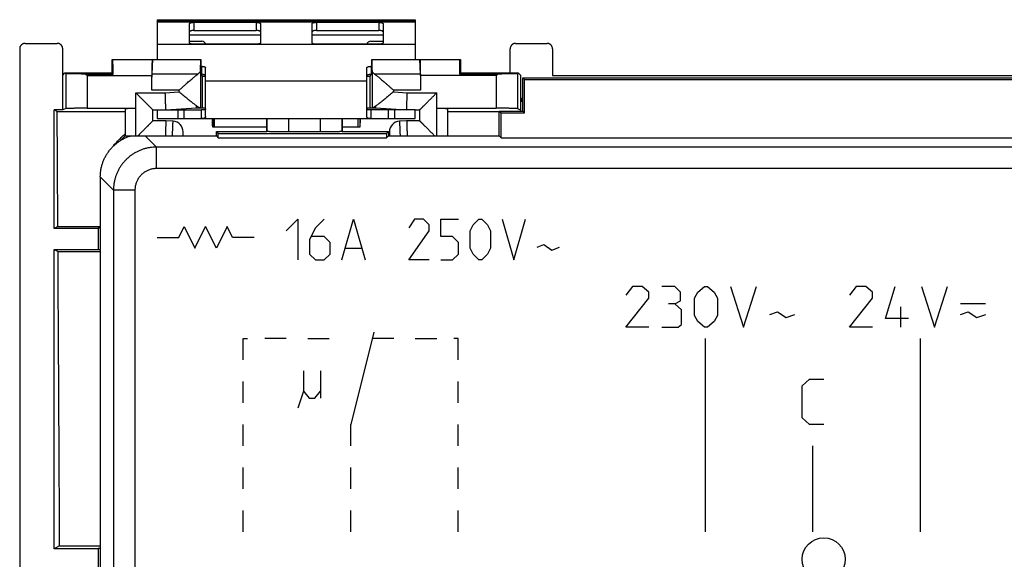
# Model space of a CAD drawing. Units: millimetres. Extents: x -37.4 to 37.4, y -42.1 to 8.1.
# Drawn here: x -37.4 to 8.4, y -17 to 8.1 of the extents above; entities that cross this region are included whole.
import ezdxf

# ---------------------------------------------------------------- set-up
doc = ezdxf.new("R2010")
doc.units = ezdxf.units.MM
doc.header["$LTSCALE"] = 36.425481
doc.layers.get('0').update_dxf_attribs({"linetype": 'CONTINUOUS'})
doc.layers.add('CURVE', color=7, linetype='CONTINUOUS')

msp = doc.modelspace()

# ---------------------------------------------------------------- linework, layer by layer
at = {"color": 7, "linetype": 'CONTINUOUS'}
for p, q in [((-31, 8.144), (-31, 6.294)), ((-31, 8.144), (-19, 8.144)), ((-29.5, 7.065), (-29.5, 7.961)), ((-29.3, 8.023), (-26.4, 8.023)), ((-26.2, 7.961), (-26.2, 7.065)), ((-23.8, 7.065), (-23.8, 7.961)), ((-23.6, 8.023), (-20.7, 8.023)), ((-20.5, 7.961), (-20.5, 7.065)), ((-19, 8.144), (-19, 6.294)), ((-37.15, 7.044), (-35.65, 7.044)), ((-26.4, 7.003), (-29.3, 7.003)), ((-20.7, 7.003), (-23.6, 7.003)), ((-14.333, 7.044), (-12.867, 7.044)), ((-37.4, 6.794), (-37.4, -40.706)), ((-35.4, 3.944), (-35.4, 6.794)), ((-14.583, 5.668), (-14.583, 6.794)), ((-12.617, 6.794), (-12.617, 5.544)), ((-33.106, 5.668), (-33.106, 6.294)), ((-33.106, 6.294), (-28.974, 6.294)), ((-31.241, 5.612), (-31.209, 6.294)), ((-28.991, 5.782), (-28.979, 6.294)), ((-28.974, 6.294), (-28.974, 5.668)), ((-28.974, 5.976), (-28.95, 5.976)), ((-21.026, 5.976), (-21.05, 5.976)), ((-21.026, 6.294), (-21.026, 5.668)), ((-21.026, 6.294), (-16.894, 6.294)), ((-21.009, 5.782), (-21.021, 6.294)), ((-18.759, 5.612), (-18.791, 6.294)), ((-16.894, 6.294), (-16.894, 5.668)), ((-35.4, 5.562), (-35.294, 5.668)), ((-35.294, 5.668), (-35.26, 5.635)), ((-35.294, 5.668), (-33.106, 5.668)), ((-34.345, 5.618), (-33.056, 5.618)), ((-33.056, 5.618), (-33.106, 5.668)), ((-31.251, 4.861), (-31.251, 5.544)), ((-28.939, 5.601), (-28.974, 5.668)), ((-28.9, 5.523), (-28.937, 5.595)), ((-28.9, 4.044), (-28.9, 5.523)), ((-28.9, 5.523), (-28.75, 5.523)), ((-28.75, 3.638), (-28.75, 5.914)), ((-21.25, 3.638), (-21.25, 5.914)), ((-21.25, 5.523), (-21.1, 5.523)), ((-21.063, 5.595), (-21.1, 5.523)), ((-21.1, 4.044), (-21.1, 5.523)), ((-21.026, 5.668), (-21.061, 5.601)), ((-18.749, 5.544), (-18.749, 4.861)), ((-16.894, 5.668), (-16.944, 5.618)), ((-16.944, 5.618), (-15.155, 5.618)), ((-16.894, 5.668), (-14.206, 5.668)), ((-14.206, 5.668), (-14.24, 5.635)), ((-14.206, 5.668), (-14.083, 5.544)), ((-14.083, 3.894), (-14.083, 5.544)), ((-12.617, 5.544), (12.617, 5.544)), ((-14, 3.894), (-14, 5.444)), ((-14, 5.444), (-13.911, 5.355)), ((-14, 5.444), (14, 5.444)), ((-13.911, 3.805), (-13.911, 5.355)), ((-13.911, 5.355), (13.911, 5.355)), ((-35.8, -1.564), (-35.8, 3.944)), ((-35.657, 3.873), (-35.8, 3.944)), ((-35.4, 3.944), (-35.8, 3.944)), ((-35.657, 3.873), (-32.5, 3.873)), ((-35.26, 4.014), (-35.4, 3.944)), ((-34.26, 4.023), (-32, 4.023)), ((-32.5, 4.019), (-32.5, 2.744)), ((-31.2, 3.444), (-31.2, 3.944)), ((-31.2, 3.944), (-31, 3.944)), ((-31, 3.944), (-31, 3.544)), ((-30.6, 3.944), (-29.17, 4.044)), ((-29.744, 3.544), (-29.744, 3.944)), ((-29.17, 4.044), (-28.75, 4.044)), ((-28.95, 3.544), (-28.95, 3.944)), ((-21.25, 4.044), (-20.83, 4.044)), ((-21.05, 3.544), (-21.05, 3.944)), ((-20.83, 4.044), (-19.4, 3.944)), ((-20.256, 3.944), (-20.256, 3.544)), ((-19, 3.544), (-19, 3.944)), ((-19, 3.944), (-18.8, 3.944)), ((-18.8, 3.944), (-18.8, 3.444)), ((-18, 4.023), (-15.24, 4.023)), ((-17.5, 4.019), (-17.5, 2.744)), ((-17.5, 3.873), (-15.1, 3.873)), ((-15.1, 2.744), (-15.1, 3.894)), ((-15.1, 3.894), (-15.011, 3.805)), ((-15.1, 3.894), (-14, 3.894)), ((-15.011, 2.655), (-15.011, 3.805)), ((-15.011, 3.805), (-13.911, 3.805)), ((-14.24, 4.014), (-14.083, 3.936)), ((-14, 3.894), (-13.911, 3.805)), ((-30.6, 3.444), (-31.2, 3.444)), ((-31, 3.544), (-19, 3.544)), ((-30.265, 3.421), (-30.6, 3.444)), ((-28.418, 3.544), (-28.418, 3.144)), ((-28.339, 3.144), (-28.339, 3.544)), ((-25.9, 2.944), (-25.9, 3.544)), ((-22.4, 3.544), (-22.4, 2.944)), ((-21.661, 3.144), (-21.661, 3.544)), ((-21.582, 3.544), (-21.582, 3.144)), ((-19.4, 3.444), (-19.735, 3.421)), ((-18.8, 3.444), (-19.4, 3.444)), ((-29.8, 2.744), (-29.8, 2.922)), ((-25.9, 3.144), (-28.418, 3.144)), ((-28.25, 2.744), (-28.25, 2.944)), ((-28.25, 2.944), (-28.161, 2.855)), ((-28.25, 2.944), (-25.9, 2.944)), ((-28.161, 2.655), (-28.161, 2.855)), ((-28.161, 2.855), (-20.339, 2.855)), ((-25.9, 2.944), (-25.9, 2.944)), ((-23.4, 2.927), (-24.9, 2.927)), ((-21.582, 3.144), (-22.4, 3.144)), ((-22.4, 2.944), (-22.4, 2.944)), ((-22.4, 2.944), (-20.25, 2.944)), ((-20.25, 2.944), (-20.339, 2.855)), ((-20.339, 2.855), (-20.339, 2.655)), ((-20.25, 2.944), (-20.25, 2.744)), ((-20.2, 2.922), (-20.2, 2.744)), ((-32.993, 2.312), (-33.018, 2.322)), ((-32.5, 2.744), (-32.733, 2.511)), ((-32.5, 2.744), (-28.25, 2.744)), ((-28.25, 2.744), (-28.161, 2.655)), ((-28.161, 2.655), (-20.339, 2.655)), ((-20.25, 2.744), (-20.339, 2.655)), ((-20.25, 2.744), (-15.1, 2.744)), ((-15.1, 2.744), (-15.011, 2.655)), ((-15.011, 2.655), (15.011, 2.655)), ((-33.65, 0.83), (-33.65, -34.741)), ((-35.624, -1.476), (-35.8, -1.564)), ((-33.75, -1.564), (-35.8, -1.564)), ((-35.624, -1.476), (-33.65, -1.476)), ((-33.75, -1.556), (-33.75, -2.556)), ((-33.65, -1.556), (-33.75, -1.556)), ((-35.8, -16.464), (-35.8, -2.547)), ((-35.8, -2.547), (-35.618, -2.638)), ((-35.8, -2.547), (-33.75, -2.547)), ((-35.618, -2.638), (-33.65, -2.638)), ((-33.65, -2.556), (-33.75, -2.556)), ((-35.542, -16.335), (-35.8, -16.464)), ((-33.75, -16.464), (-35.8, -16.464)), ((-35.542, -16.335), (-33.65, -16.335)), ((-33.75, -16.456), (-33.75, -17.456)), ((-33.65, -16.456), (-33.75, -16.456))]:
    msp.add_line(p, q, dxfattribs=at)
at = {"color": 9, "linetype": 'CONTINUOUS'}
for p, q in [((-31, 8.11), (-19, 8.11)), ((-29.3, 8.023), (-29.3, 7.642)), ((-26.4, 8.023), (-26.4, 7.642)), ((-23.6, 8.023), (-23.6, 7.642)), ((-20.7, 8.023), (-20.7, 7.642)), ((-29.5, 7.444), (-26.2, 7.444)), ((-23.8, 7.444), (-20.5, 7.444)), ((-28.95, 5.976), (-28.95, 5.595)), ((-21.05, 5.976), (-21.05, 5.595)), ((-35.26, 5.635), (-35.26, 4.014)), ((-34.26, 5.544), (-34.26, 4.023)), ((-34.26, 5.544), (-31.251, 5.544)), ((-29.11, 5.612), (-31.241, 5.612)), ((-28.991, 5.782), (-28.991, 4.044)), ((-21.009, 5.782), (-21.009, 4.044)), ((-18.759, 5.612), (-20.89, 5.612)), ((-15.24, 5.544), (-18.749, 5.544)), ((-15.24, 5.544), (-15.24, 4.023)), ((-14.24, 5.635), (-14.24, 4.014)), ((-28.75, 5.3), (-21.25, 5.3)), ((-32, 2.744), (-32, 4.744)), ((-32, 4.744), (-30.628, 4.744)), ((-29.991, 4.861), (-31.251, 4.861)), ((-30.628, 4.744), (-29.991, 4.789)), ((-29.991, 4.861), (-29.991, 4.789)), ((-20.009, 4.861), (-20.009, 4.789)), ((-18.749, 4.861), (-20.009, 4.861)), ((-20.009, 4.789), (-19.372, 4.744)), ((-19.372, 4.744), (-18, 4.744)), ((-18, 2.744), (-18, 4.744)), ((-14, 4.344), (-14.083, 4.344)), ((-30.044, 3.944), (-30.044, 3.544)), ((-19.956, 3.544), (-19.956, 3.944)), ((-25.9, 3.544), (-25.9, 2.944)), ((-24.9, 3.544), (-24.9, 2.927)), ((-23.4, 2.927), (-23.4, 3.544)), ((-22.4, 2.944), (-22.4, 3.544)), ((-31.565, 2.744), (-31.039, 2.219)), ((-31.039, 1.219), (-31.039, 2.219)), ((31.039, 2.219), (-31.039, 2.219)), ((31.039, 1.219), (-31.039, 1.219)), ((-33.65, 0.83), (-33.039, 0.219)), ((-33.039, 0.219), (-33.039, -34.13)), ((-32.039, 0.219), (-33.039, 0.219)), ((-32.039, 0.219), (-32.039, -34.13))]:
    msp.add_line(p, q, dxfattribs=at)
at = {"color": 3, "linetype": 'CONTINUOUS'}
for p, q in [((-29.3, 7.642), (-26.4, 7.642)), ((-23.6, 7.642), (-20.7, 7.642)), ((-29.5, 7.144), (-28.933, 7.144)), ((-21.067, 7.144), (-20.5, 7.144)), ((-31, 3.944), (-29.744, 3.944)), ((-29.733, 3.944), (-28.95, 3.944)), ((-20.267, 3.944), (-21.05, 3.944)), ((-19, 3.944), (-20.256, 3.944))]:
    msp.add_line(p, q, dxfattribs=at)
at = {"color": 7, "linetype": 'CONTINUOUS'}
msp.add_circle((0, -16.956), 1, dxfattribs=at)
at = {"color": 3, "linetype": 'CONTINUOUS'}
for centre, start, end in [((-28.933, 6.944), 16.9854, 90), ((-21.067, 6.944), 90, 163.0146)]:
    msp.add_arc(centre, 0.2, start, end, dxfattribs=at)
at = {"color": 7, "linetype": 'CONTINUOUS'}
for centre, radius, start, end in [((-13.883, 4.344), 0.2, 125.9715, 180), ((-30.3, 2.922), 0.5, 0, 86), ((-19.7, 2.922), 0.5, 94, 180)]:
    msp.add_arc(centre, radius, start, end, dxfattribs=at)
for points, knots in [([(-29.5, 7.961), (-29.5, 7.965), (-29.496, 7.975), (-29.484, 7.986), (-29.465, 7.996), (-29.44, 8.005), (-29.41, 8.013), (-29.376, 8.018), (-29.339, 8.022), (-29.313, 8.023), (-29.3, 8.023)], [0, 0, 0, 0, 0.057559, 0.131454, 0.228554, 0.349438, 0.491651, 0.651052, 0.822449, 1, 1, 1, 1]), ([(-26.4, 8.023), (-26.387, 8.023), (-26.361, 8.022), (-26.324, 8.018), (-26.29, 8.013), (-26.26, 8.005), (-26.235, 7.996), (-26.216, 7.986), (-26.204, 7.975), (-26.2, 7.965), (-26.2, 7.961)], [0, 0, 0, 0, 0.177551, 0.348948, 0.508349, 0.650562, 0.771446, 0.868546, 0.942441, 1, 1, 1, 1]), ([(-23.8, 7.961), (-23.8, 7.965), (-23.796, 7.975), (-23.784, 7.986), (-23.765, 7.996), (-23.74, 8.005), (-23.71, 8.013), (-23.676, 8.018), (-23.639, 8.022), (-23.613, 8.023), (-23.6, 8.023)], [0, 0, 0, 0, 0.057559, 0.131454, 0.228554, 0.349438, 0.491651, 0.651052, 0.822449, 1, 1, 1, 1]), ([(-20.7, 8.023), (-20.687, 8.023), (-20.661, 8.022), (-20.624, 8.018), (-20.59, 8.013), (-20.56, 8.005), (-20.535, 7.996), (-20.516, 7.986), (-20.504, 7.975), (-20.5, 7.965), (-20.5, 7.961)], [0, 0, 0, 0, 0.177551, 0.348948, 0.508349, 0.650562, 0.771446, 0.868546, 0.942441, 1, 1, 1, 1]), ([(-37.15, 7.044), (-37.161, 7.044), (-37.183, 7.043), (-37.215, 7.037), (-37.246, 7.026), (-37.275, 7.012), (-37.303, 6.993), (-37.327, 6.972), (-37.349, 6.947), (-37.367, 6.92), (-37.382, 6.89), (-37.392, 6.859), (-37.399, 6.827), (-37.4, 6.805), (-37.4, 6.794)], [0, 0, 0, 0, 0.083347, 0.166693, 0.250037, 0.333376, 0.416717, 0.500053, 0.583385, 0.666715, 0.750038, 0.83336, 0.916681, 1, 1, 1, 1]), ([(-35.4, 6.794), (-35.4, 6.805), (-35.401, 6.827), (-35.408, 6.859), (-35.418, 6.89), (-35.433, 6.92), (-35.451, 6.947), (-35.473, 6.972), (-35.497, 6.993), (-35.525, 7.012), (-35.554, 7.026), (-35.585, 7.037), (-35.617, 7.043), (-35.639, 7.044), (-35.65, 7.044)], [0, 0, 0, 0, 0.083319, 0.16664, 0.249962, 0.333285, 0.416615, 0.499947, 0.583283, 0.666624, 0.749963, 0.833307, 0.916653, 1, 1, 1, 1]), ([(-29.3, 7.003), (-29.313, 7.003), (-29.339, 7.004), (-29.376, 7.007), (-29.41, 7.013), (-29.44, 7.02), (-29.465, 7.029), (-29.484, 7.039), (-29.496, 7.051), (-29.5, 7.06), (-29.5, 7.065)], [0, 0, 0, 0, 0.177551, 0.348948, 0.508349, 0.650562, 0.771446, 0.868546, 0.942441, 1, 1, 1, 1]), ([(-26.2, 7.065), (-26.2, 7.06), (-26.204, 7.051), (-26.216, 7.039), (-26.235, 7.029), (-26.26, 7.02), (-26.29, 7.013), (-26.324, 7.007), (-26.361, 7.004), (-26.387, 7.003), (-26.4, 7.003)], [0, 0, 0, 0, 0.057559, 0.131454, 0.228554, 0.349438, 0.491651, 0.651052, 0.822449, 1, 1, 1, 1]), ([(-23.6, 7.003), (-23.613, 7.003), (-23.639, 7.004), (-23.676, 7.007), (-23.71, 7.013), (-23.74, 7.02), (-23.765, 7.029), (-23.784, 7.039), (-23.796, 7.051), (-23.8, 7.06), (-23.8, 7.065)], [0, 0, 0, 0, 0.177551, 0.348948, 0.508349, 0.650562, 0.771446, 0.868546, 0.942441, 1, 1, 1, 1]), ([(-20.5, 7.065), (-20.5, 7.06), (-20.504, 7.051), (-20.516, 7.039), (-20.535, 7.029), (-20.56, 7.02), (-20.59, 7.013), (-20.624, 7.007), (-20.661, 7.004), (-20.687, 7.003), (-20.7, 7.003)], [0, 0, 0, 0, 0.057559, 0.131454, 0.228554, 0.349438, 0.491651, 0.651052, 0.822449, 1, 1, 1, 1]), ([(-14.333, 7.044), (-14.343, 7.044), (-14.365, 7.043), (-14.397, 7.037), (-14.428, 7.026), (-14.458, 7.012), (-14.485, 6.993), (-14.51, 6.972), (-14.531, 6.947), (-14.55, 6.92), (-14.564, 6.89), (-14.575, 6.859), (-14.581, 6.827), (-14.583, 6.805), (-14.583, 6.794)], [0, 0, 0, 0, 0.083347, 0.166693, 0.250037, 0.333376, 0.416717, 0.500053, 0.583385, 0.666715, 0.750038, 0.83336, 0.916681, 1, 1, 1, 1]), ([(-12.617, 6.794), (-12.617, 6.805), (-12.619, 6.827), (-12.625, 6.859), (-12.636, 6.89), (-12.65, 6.92), (-12.669, 6.947), (-12.69, 6.972), (-12.715, 6.993), (-12.742, 7.012), (-12.772, 7.026), (-12.803, 7.037), (-12.835, 7.043), (-12.857, 7.044), (-12.867, 7.044)], [0, 0, 0, 0, 0.083319, 0.16664, 0.249962, 0.333285, 0.416615, 0.499947, 0.583283, 0.666624, 0.749963, 0.833307, 0.916653, 1, 1, 1, 1]), ([(-33.056, 5.618), (-33.056, 5.642), (-33.056, 5.69), (-33.056, 5.761), (-33.057, 5.83), (-33.057, 5.897), (-33.058, 5.96), (-33.059, 6.019), (-33.06, 6.073), (-33.061, 6.122), (-33.062, 6.166), (-33.063, 6.204), (-33.064, 6.235), (-33.065, 6.259), (-33.066, 6.279), (-33.068, 6.287), (-33.068, 6.294), (-33.069, 6.294)], [0, 0, 0, 0, 0.107529, 0.213016, 0.315338, 0.413674, 0.506877, 0.594275, 0.67479, 0.74788, 0.812626, 0.868592, 0.915089, 0.951788, 0.978265, 0.994338, 1, 1, 1, 1]), ([(-31.238, 6.294), (-31.239, 6.294), (-31.239, 6.287), (-31.241, 6.279), (-31.241, 6.259), (-31.243, 6.235), (-31.244, 6.204), (-31.245, 6.166), (-31.246, 6.122), (-31.247, 6.073), (-31.248, 6.019), (-31.248, 5.96), (-31.249, 5.897), (-31.25, 5.83), (-31.25, 5.761), (-31.25, 5.69), (-31.251, 5.618), (-31.251, 5.569), (-31.251, 5.544)], [0, 0, 0, 0, 0.005108, 0.019601, 0.043493, 0.076578, 0.118546, 0.168993, 0.22744, 0.293321, 0.366003, 0.444787, 0.528913, 0.617573, 0.709912, 0.805042, 0.90205, 1, 1, 1, 1]), ([(-28.95, 5.976), (-28.937, 5.976), (-28.911, 5.975), (-28.874, 5.971), (-28.84, 5.966), (-28.81, 5.958), (-28.785, 5.949), (-28.766, 5.939), (-28.754, 5.928), (-28.75, 5.918), (-28.75, 5.914)], [0, 0, 0, 0, 0.177551, 0.348948, 0.508349, 0.650562, 0.771446, 0.868546, 0.942441, 1, 1, 1, 1]), ([(-21.25, 5.914), (-21.25, 5.918), (-21.246, 5.928), (-21.234, 5.939), (-21.215, 5.949), (-21.19, 5.958), (-21.16, 5.966), (-21.126, 5.971), (-21.089, 5.975), (-21.063, 5.976), (-21.05, 5.976)], [0, 0, 0, 0, 0.057559, 0.131454, 0.228554, 0.349438, 0.491651, 0.651052, 0.822449, 1, 1, 1, 1]), ([(-18.749, 5.544), (-18.749, 5.569), (-18.749, 5.618), (-18.75, 5.69), (-18.75, 5.761), (-18.75, 5.83), (-18.751, 5.897), (-18.752, 5.96), (-18.752, 6.019), (-18.753, 6.073), (-18.754, 6.122), (-18.755, 6.166), (-18.756, 6.204), (-18.757, 6.235), (-18.759, 6.259), (-18.759, 6.279), (-18.761, 6.287), (-18.761, 6.294), (-18.762, 6.294)], [0, 0, 0, 0, 0.09795, 0.194958, 0.290088, 0.382427, 0.471087, 0.555213, 0.633997, 0.706679, 0.77256, 0.831007, 0.881454, 0.923422, 0.956507, 0.980399, 0.994892, 1, 1, 1, 1]), ([(-16.931, 6.294), (-16.932, 6.294), (-16.932, 6.287), (-16.934, 6.279), (-16.935, 6.259), (-16.936, 6.235), (-16.937, 6.204), (-16.938, 6.166), (-16.939, 6.122), (-16.94, 6.073), (-16.941, 6.019), (-16.942, 5.96), (-16.943, 5.897), (-16.943, 5.83), (-16.944, 5.761), (-16.944, 5.69), (-16.944, 5.642), (-16.944, 5.618)], [0, 0, 0, 0, 0.005662, 0.021735, 0.048212, 0.084911, 0.131408, 0.187374, 0.25212, 0.32521, 0.405725, 0.493123, 0.586326, 0.684662, 0.786984, 0.892471, 1, 1, 1, 1]), ([(-34.345, 5.618), (-34.374, 5.618), (-34.43, 5.618), (-34.514, 5.618), (-34.597, 5.619), (-34.676, 5.619), (-34.753, 5.62), (-34.826, 5.621), (-34.895, 5.622), (-34.959, 5.623), (-35.018, 5.624), (-35.071, 5.625), (-35.118, 5.626), (-35.159, 5.627), (-35.193, 5.629), (-35.22, 5.63), (-35.24, 5.631), (-35.252, 5.633), (-35.259, 5.634), (-35.26, 5.635)], [0, 0, 0, 0, 0.093536, 0.185686, 0.275761, 0.36309, 0.447023, 0.526935, 0.60223, 0.672348, 0.736767, 0.795005, 0.846631, 0.89126, 0.92856, 0.958256, 0.980135, 0.994051, 1, 1, 1, 1]), ([(-34.345, 5.618), (-34.331, 5.606), (-34.303, 5.581), (-34.274, 5.557), (-34.26, 5.544)], [0, 0, 0, 0, 0.500832, 1, 1, 1, 1]), ([(-31.251, 4.861), (-31.251, 4.886), (-31.251, 4.936), (-31.25, 5.01), (-31.25, 5.083), (-31.25, 5.154), (-31.249, 5.222), (-31.248, 5.287), (-31.248, 5.348), (-31.247, 5.405), (-31.246, 5.458), (-31.245, 5.505), (-31.244, 5.546), (-31.243, 5.581), (-31.242, 5.603), (-31.241, 5.612)], [0, 0, 0, 0, 0.099844, 0.198807, 0.296017, 0.390617, 0.481772, 0.568678, 0.650568, 0.726721, 0.796464, 0.859182, 0.914322, 0.961399, 1, 1, 1, 1]), ([(-29.991, 4.861), (-29.957, 4.891), (-29.89, 4.951), (-29.79, 5.04), (-29.693, 5.126), (-29.601, 5.208), (-29.515, 5.283), (-29.437, 5.351), (-29.365, 5.412), (-29.301, 5.466), (-29.243, 5.513), (-29.193, 5.552), (-29.15, 5.585), (-29.123, 5.604), (-29.11, 5.612)], [0, 0, 0, 0, 0.117891, 0.234167, 0.34658, 0.45309, 0.551994, 0.642113, 0.723306, 0.795574, 0.859208, 0.914551, 0.961445, 1, 1, 1, 1]), ([(-28.991, 5.782), (-28.991, 5.772), (-28.994, 5.751), (-29.005, 5.722), (-29.023, 5.693), (-29.046, 5.665), (-29.076, 5.637), (-29.098, 5.621), (-29.11, 5.612)], [0, 0, 0, 0, 0.138764, 0.283724, 0.439551, 0.609631, 0.79609, 1, 1, 1, 1]), ([(-20.89, 5.612), (-20.902, 5.621), (-20.924, 5.637), (-20.954, 5.665), (-20.977, 5.693), (-20.995, 5.722), (-21.006, 5.751), (-21.009, 5.772), (-21.009, 5.782)], [0, 0, 0, 0, 0.20391, 0.390369, 0.560449, 0.716276, 0.861235, 1, 1, 1, 1]), ([(-20.89, 5.612), (-20.877, 5.604), (-20.85, 5.585), (-20.807, 5.552), (-20.757, 5.513), (-20.699, 5.466), (-20.635, 5.412), (-20.564, 5.351), (-20.485, 5.283), (-20.399, 5.208), (-20.307, 5.127), (-20.21, 5.041), (-20.11, 4.951), (-20.043, 4.891), (-20.009, 4.861)], [0, 0, 0, 0, 0.038529, 0.085438, 0.140806, 0.204438, 0.276681, 0.357845, 0.447965, 0.546894, 0.653406, 0.765782, 0.88205, 1, 1, 1, 1]), ([(-18.759, 5.612), (-18.758, 5.603), (-18.757, 5.581), (-18.756, 5.546), (-18.755, 5.505), (-18.754, 5.458), (-18.753, 5.405), (-18.752, 5.348), (-18.752, 5.287), (-18.751, 5.222), (-18.75, 5.154), (-18.75, 5.083), (-18.75, 5.01), (-18.749, 4.936), (-18.749, 4.886), (-18.749, 4.861)], [0, 0, 0, 0, 0.038601, 0.085678, 0.140818, 0.203536, 0.273279, 0.349432, 0.431322, 0.518228, 0.609383, 0.703983, 0.801193, 0.900156, 1, 1, 1, 1]), ([(-15.24, 5.544), (-15.226, 5.557), (-15.197, 5.581), (-15.169, 5.606), (-15.155, 5.618)], [0, 0, 0, 0, 0.499055, 1, 1, 1, 1]), ([(-14.24, 5.635), (-14.241, 5.634), (-14.248, 5.633), (-14.26, 5.631), (-14.28, 5.63), (-14.307, 5.629), (-14.341, 5.627), (-14.382, 5.626), (-14.429, 5.625), (-14.482, 5.624), (-14.541, 5.623), (-14.605, 5.622), (-14.674, 5.621), (-14.747, 5.62), (-14.824, 5.619), (-14.903, 5.619), (-14.986, 5.618), (-15.07, 5.618), (-15.126, 5.618), (-15.155, 5.618)], [0, 0, 0, 0, 0.005949, 0.019865, 0.041744, 0.07144, 0.10874, 0.153369, 0.204995, 0.263233, 0.327652, 0.39777, 0.473065, 0.552977, 0.63691, 0.724239, 0.814314, 0.906464, 1, 1, 1, 1]), ([(-31.2, 3.944), (-31.201, 3.945), (-31.203, 3.947), (-31.208, 3.953), (-31.217, 3.961), (-31.229, 3.973), (-31.243, 3.987), (-31.26, 4.004), (-31.279, 4.023), (-31.3, 4.044), (-31.323, 4.067), (-31.347, 4.092), (-31.373, 4.118), (-31.401, 4.145), (-31.429, 4.173), (-31.459, 4.203), (-31.489, 4.233), (-31.52, 4.265), (-31.552, 4.297), (-31.585, 4.33), (-31.618, 4.363), (-31.652, 4.397), (-31.686, 4.431), (-31.721, 4.465), (-31.756, 4.5), (-31.791, 4.535), (-31.826, 4.57), (-31.861, 4.605), (-31.896, 4.64), (-31.931, 4.675), (-31.966, 4.71), (-31.989, 4.733), (-32, 4.744)], [0, 0, 0, 0, 0.002337, 0.009131, 0.020036, 0.034701, 0.052775, 0.07393, 0.097858, 0.124279, 0.152943, 0.183622, 0.216115, 0.250244, 0.285844, 0.322767, 0.360877, 0.400047, 0.440161, 0.481106, 0.522776, 0.565066, 0.607877, 0.651108, 0.69466, 0.738435, 0.782332, 0.82625, 0.870083, 0.913726, 0.957069, 1, 1, 1, 1]), ([(-30.6, 3.944), (-30.6, 3.946), (-30.6, 3.951), (-30.601, 3.962), (-30.601, 3.981), (-30.602, 4.008), (-30.603, 4.041), (-30.605, 4.081), (-30.606, 4.128), (-30.608, 4.181), (-30.61, 4.239), (-30.612, 4.301), (-30.615, 4.369), (-30.617, 4.439), (-30.62, 4.513), (-30.623, 4.589), (-30.625, 4.666), (-30.627, 4.718), (-30.628, 4.744)], [0, 0, 0, 0, 0.004819, 0.019229, 0.043089, 0.076168, 0.118146, 0.168617, 0.227094, 0.293012, 0.365735, 0.444561, 0.52873, 0.617432, 0.709812, 0.80498, 0.902021, 1, 1, 1, 1]), ([(-29.173, 4.138), (-29.189, 4.148), (-29.221, 4.172), (-29.273, 4.21), (-29.331, 4.254), (-29.396, 4.304), (-29.466, 4.36), (-29.543, 4.421), (-29.626, 4.488), (-29.714, 4.56), (-29.805, 4.635), (-29.898, 4.712), (-29.96, 4.763), (-29.991, 4.789)], [0, 0, 0, 0, 0.05328, 0.115052, 0.18494, 0.262837, 0.348847, 0.442991, 0.545109, 0.654384, 0.768588, 0.884754, 1, 1, 1, 1]), ([(-20.009, 4.789), (-20.04, 4.763), (-20.102, 4.712), (-20.195, 4.635), (-20.286, 4.56), (-20.374, 4.488), (-20.457, 4.421), (-20.534, 4.36), (-20.604, 4.304), (-20.669, 4.254), (-20.727, 4.21), (-20.779, 4.172), (-20.811, 4.148), (-20.827, 4.138)], [0, 0, 0, 0, 0.115399, 0.231564, 0.345709, 0.454969, 0.557107, 0.651281, 0.737305, 0.815186, 0.885025, 0.946731, 1, 1, 1, 1]), ([(-19.4, 3.944), (-19.4, 3.946), (-19.4, 3.951), (-19.399, 3.962), (-19.399, 3.981), (-19.398, 4.008), (-19.397, 4.041), (-19.395, 4.081), (-19.394, 4.128), (-19.392, 4.181), (-19.39, 4.239), (-19.388, 4.301), (-19.385, 4.369), (-19.383, 4.439), (-19.38, 4.513), (-19.377, 4.589), (-19.375, 4.666), (-19.373, 4.718), (-19.372, 4.744)], [0, 0, 0, 0, 0.004819, 0.019229, 0.043089, 0.076168, 0.118146, 0.168617, 0.227094, 0.293012, 0.365735, 0.444561, 0.52873, 0.617432, 0.709812, 0.80498, 0.902021, 1, 1, 1, 1]), ([(-18.8, 3.944), (-18.799, 3.945), (-18.797, 3.947), (-18.792, 3.953), (-18.783, 3.961), (-18.771, 3.973), (-18.757, 3.987), (-18.74, 4.004), (-18.721, 4.023), (-18.7, 4.044), (-18.677, 4.067), (-18.653, 4.092), (-18.627, 4.118), (-18.599, 4.145), (-18.571, 4.173), (-18.541, 4.203), (-18.511, 4.233), (-18.48, 4.265), (-18.448, 4.297), (-18.415, 4.33), (-18.382, 4.363), (-18.348, 4.397), (-18.314, 4.431), (-18.279, 4.465), (-18.244, 4.5), (-18.209, 4.535), (-18.174, 4.57), (-18.139, 4.605), (-18.104, 4.64), (-18.069, 4.675), (-18.034, 4.71), (-18.011, 4.733), (-18, 4.744)], [0, 0, 0, 0, 0.002337, 0.009131, 0.020036, 0.034701, 0.052775, 0.07393, 0.097858, 0.124279, 0.152943, 0.183622, 0.216115, 0.250244, 0.285844, 0.322767, 0.360877, 0.400047, 0.440161, 0.481106, 0.522776, 0.565066, 0.607877, 0.651108, 0.69466, 0.738435, 0.782332, 0.82625, 0.870083, 0.913726, 0.957069, 1, 1, 1, 1]), ([(-29.011, 4.044), (-29.016, 4.044), (-29.025, 4.046), (-29.041, 4.052), (-29.06, 4.061), (-29.083, 4.075), (-29.109, 4.092), (-29.14, 4.113), (-29.162, 4.129), (-29.173, 4.138)], [0, 0, 0, 0, 0.067003, 0.155355, 0.267732, 0.406136, 0.572838, 0.770071, 1, 1, 1, 1]), ([(-29.17, 4.044), (-29.17, 4.046), (-29.17, 4.051), (-29.171, 4.062), (-29.171, 4.081), (-29.172, 4.107), (-29.173, 4.127), (-29.173, 4.138)], [0, 0, 0, 0, 0.04078, 0.162724, 0.364657, 0.644642, 1, 1, 1, 1]), ([(-20.827, 4.138), (-20.838, 4.129), (-20.86, 4.113), (-20.891, 4.092), (-20.917, 4.075), (-20.94, 4.061), (-20.959, 4.052), (-20.975, 4.046), (-20.984, 4.044), (-20.989, 4.044)], [0, 0, 0, 0, 0.229984, 0.427271, 0.594021, 0.732424, 0.844724, 0.93303, 1, 1, 1, 1]), ([(-20.83, 4.044), (-20.83, 4.046), (-20.83, 4.051), (-20.829, 4.062), (-20.829, 4.081), (-20.828, 4.107), (-20.827, 4.127), (-20.827, 4.138)], [0, 0, 0, 0, 0.04078, 0.162724, 0.364657, 0.644642, 1, 1, 1, 1]), ([(-35.624, -1.476), (-35.63, -0.584), (-35.64, 1.199), (-35.651, 2.982), (-35.657, 3.873)], [0, 0, 0, 0, 0.500568, 1, 1, 1, 1]), ([(-34.26, 4.023), (-34.293, 4.023), (-34.357, 4.023), (-34.453, 4.023), (-34.546, 4.023), (-34.638, 4.022), (-34.725, 4.022), (-34.809, 4.022), (-34.887, 4.021), (-34.959, 4.021), (-35.025, 4.02), (-35.083, 4.019), (-35.134, 4.018), (-35.176, 4.018), (-35.21, 4.017), (-35.235, 4.017), (-35.25, 4.015), (-35.258, 4.015), (-35.26, 4.014)], [0, 0, 0, 0, 0.096932, 0.192951, 0.287153, 0.378652, 0.466585, 0.550125, 0.628484, 0.700926, 0.766768, 0.825389, 0.876239, 0.918838, 0.952786, 0.977765, 0.993544, 1, 1, 1, 1]), ([(-32.5, 4.019), (-32.5, 4.02), (-32.493, 4.018), (-32.486, 4.02), (-32.47, 4.02), (-32.449, 4.021), (-32.422, 4.021), (-32.389, 4.021), (-32.352, 4.022), (-32.31, 4.022), (-32.265, 4.022), (-32.216, 4.023), (-32.164, 4.023), (-32.111, 4.023), (-32.056, 4.023), (-32.019, 4.023), (-32, 4.023)], [0, 0, 0, 0, 0.006363, 0.02517, 0.056225, 0.099145, 0.15339, 0.218279, 0.292998, 0.376606, 0.468052, 0.566186, 0.669775, 0.777516, 0.888054, 1, 1, 1, 1]), ([(-18, 4.023), (-17.981, 4.023), (-17.944, 4.023), (-17.889, 4.023), (-17.836, 4.023), (-17.784, 4.023), (-17.735, 4.022), (-17.69, 4.022), (-17.648, 4.022), (-17.611, 4.021), (-17.578, 4.021), (-17.551, 4.021), (-17.53, 4.02), (-17.514, 4.02), (-17.507, 4.018), (-17.5, 4.02), (-17.5, 4.019)], [0, 0, 0, 0, 0.111946, 0.222484, 0.330225, 0.433814, 0.531948, 0.623394, 0.707002, 0.781721, 0.84661, 0.900855, 0.943775, 0.97483, 0.993637, 1, 1, 1, 1]), ([(-14.24, 4.014), (-14.242, 4.015), (-14.25, 4.015), (-14.265, 4.017), (-14.29, 4.017), (-14.324, 4.018), (-14.366, 4.018), (-14.417, 4.019), (-14.475, 4.02), (-14.541, 4.021), (-14.613, 4.021), (-14.691, 4.022), (-14.775, 4.022), (-14.862, 4.022), (-14.954, 4.023), (-15.047, 4.023), (-15.143, 4.023), (-15.207, 4.023), (-15.24, 4.023)], [0, 0, 0, 0, 0.006456, 0.022235, 0.047214, 0.081162, 0.123761, 0.174611, 0.233232, 0.299074, 0.371516, 0.449875, 0.533415, 0.621348, 0.712847, 0.807049, 0.903068, 1, 1, 1, 1]), ([(-31.2, 3.444), (-31.201, 3.444), (-31.203, 3.442), (-31.208, 3.437), (-31.216, 3.428), (-31.227, 3.417), (-31.241, 3.404), (-31.256, 3.388), (-31.274, 3.37), (-31.294, 3.35), (-31.316, 3.328), (-31.339, 3.305), (-31.364, 3.28), (-31.39, 3.254), (-31.417, 3.227), (-31.445, 3.199), (-31.474, 3.17), (-31.504, 3.14), (-31.535, 3.109), (-31.566, 3.078), (-31.598, 3.046), (-31.631, 3.014), (-31.664, 2.981), (-31.697, 2.948), (-31.73, 2.914), (-31.764, 2.88), (-31.798, 2.846), (-31.832, 2.812), (-31.866, 2.778), (-31.889, 2.756), (-31.9, 2.744)], [0, 0, 0, 0, 0.002506, 0.009799, 0.021523, 0.037309, 0.056797, 0.079639, 0.105513, 0.134122, 0.1652, 0.198504, 0.233818, 0.270948, 0.30972, 0.349973, 0.391561, 0.434349, 0.47821, 0.523026, 0.568683, 0.615072, 0.662086, 0.709622, 0.757575, 0.805845, 0.854328, 0.902919, 0.951513, 1, 1, 1, 1]), ([(-30.6, 3.444), (-30.6, 3.443), (-30.6, 3.438), (-30.601, 3.427), (-30.601, 3.409), (-30.602, 3.383), (-30.603, 3.351), (-30.605, 3.312), (-30.606, 3.267), (-30.608, 3.216), (-30.61, 3.16), (-30.612, 3.099), (-30.614, 3.034), (-30.617, 2.965), (-30.619, 2.894), (-30.622, 2.82), (-30.624, 2.77), (-30.624, 2.744)], [0, 0, 0, 0, 0.005306, 0.021174, 0.047455, 0.083903, 0.130179, 0.185851, 0.250402, 0.323231, 0.40366, 0.490943, 0.584268, 0.68277, 0.785533, 0.891604, 1, 1, 1, 1]), ([(-28.75, 3.638), (-28.75, 3.631), (-28.751, 3.616), (-28.759, 3.595), (-28.773, 3.578), (-28.793, 3.565), (-28.819, 3.556), (-28.853, 3.549), (-28.898, 3.545), (-28.931, 3.544), (-28.95, 3.544)], [0, 0, 0, 0, 0.09262, 0.177765, 0.261732, 0.352655, 0.460391, 0.595891, 0.770796, 1, 1, 1, 1]), ([(-28.418, 3.144), (-28.418, 3.144), (-28.418, 3.145), (-28.419, 3.147), (-28.419, 3.149), (-28.42, 3.154), (-28.421, 3.163), (-28.422, 3.176), (-28.423, 3.193), (-28.424, 3.213), (-28.425, 3.236), (-28.426, 3.262), (-28.427, 3.291), (-28.429, 3.335), (-28.431, 3.393), (-28.433, 3.456), (-28.434, 3.495), (-28.434, 3.51)], [0, 0, 0, 0, 0.002, 0.006244, 0.013001, 0.022303, 0.04851, 0.084732, 0.130725, 0.185982, 0.249931, 0.321997, 0.401557, 0.487792, 0.676828, 0.881979, 1, 1, 1, 1]), ([(-21.566, 3.51), (-21.566, 3.495), (-21.567, 3.456), (-21.569, 3.393), (-21.571, 3.335), (-21.573, 3.291), (-21.574, 3.262), (-21.575, 3.236), (-21.576, 3.213), (-21.577, 3.193), (-21.578, 3.176), (-21.579, 3.163), (-21.58, 3.154), (-21.581, 3.149), (-21.581, 3.147), (-21.582, 3.145), (-21.582, 3.144), (-21.582, 3.144)], [0, 0, 0, 0, 0.118021, 0.323172, 0.512208, 0.598443, 0.678003, 0.750069, 0.814018, 0.869275, 0.915268, 0.95149, 0.977697, 0.986999, 0.993756, 0.998, 1, 1, 1, 1]), ([(-21.05, 3.544), (-21.069, 3.544), (-21.102, 3.545), (-21.147, 3.549), (-21.181, 3.556), (-21.207, 3.565), (-21.227, 3.578), (-21.241, 3.595), (-21.249, 3.616), (-21.25, 3.631), (-21.25, 3.638)], [0, 0, 0, 0, 0.229212, 0.404124, 0.539627, 0.647363, 0.738283, 0.822245, 0.907385, 1, 1, 1, 1]), ([(-19.4, 3.444), (-19.4, 3.443), (-19.4, 3.438), (-19.399, 3.427), (-19.399, 3.409), (-19.398, 3.383), (-19.397, 3.351), (-19.395, 3.312), (-19.394, 3.267), (-19.392, 3.216), (-19.39, 3.16), (-19.388, 3.099), (-19.386, 3.034), (-19.383, 2.965), (-19.381, 2.894), (-19.378, 2.82), (-19.376, 2.77), (-19.376, 2.744)], [0, 0, 0, 0, 0.005306, 0.021174, 0.047455, 0.083903, 0.130179, 0.185851, 0.250402, 0.323231, 0.40366, 0.490943, 0.584268, 0.68277, 0.785533, 0.891604, 1, 1, 1, 1]), ([(-18.8, 3.444), (-18.799, 3.444), (-18.797, 3.442), (-18.792, 3.437), (-18.784, 3.428), (-18.773, 3.417), (-18.759, 3.404), (-18.744, 3.388), (-18.726, 3.37), (-18.706, 3.35), (-18.684, 3.328), (-18.661, 3.305), (-18.636, 3.28), (-18.61, 3.254), (-18.583, 3.227), (-18.555, 3.199), (-18.526, 3.17), (-18.496, 3.14), (-18.465, 3.109), (-18.434, 3.078), (-18.402, 3.046), (-18.369, 3.014), (-18.336, 2.981), (-18.303, 2.948), (-18.27, 2.914), (-18.236, 2.88), (-18.202, 2.846), (-18.168, 2.812), (-18.134, 2.778), (-18.111, 2.756), (-18.1, 2.744)], [0, 0, 0, 0, 0.002506, 0.009799, 0.021523, 0.037309, 0.056797, 0.079639, 0.105513, 0.134122, 0.1652, 0.198504, 0.233818, 0.270948, 0.30972, 0.349973, 0.391561, 0.434349, 0.47821, 0.523026, 0.568683, 0.615072, 0.662086, 0.709622, 0.757575, 0.805845, 0.854328, 0.902919, 0.951513, 1, 1, 1, 1]), ([(-33.018, 2.322), (-32.96, 2.38), (-32.845, 2.494), (-32.673, 2.666), (-32.558, 2.781), (-32.5, 2.838)], [0, 0, 0, 0, 0.333394, 0.666727, 1, 1, 1, 1]), ([(-24.9, 2.927), (-24.93, 2.927), (-24.991, 2.927), (-25.081, 2.927), (-25.17, 2.928), (-25.256, 2.928), (-25.34, 2.929), (-25.42, 2.929), (-25.495, 2.93), (-25.566, 2.931), (-25.631, 2.932), (-25.689, 2.934), (-25.742, 2.935), (-25.787, 2.936), (-25.825, 2.938), (-25.855, 2.939), (-25.877, 2.94), (-25.891, 2.943), (-25.898, 2.943), (-25.9, 2.944)], [0, 0, 0, 0, 0.091201, 0.181667, 0.27057, 0.357279, 0.440936, 0.520999, 0.596632, 0.667378, 0.732476, 0.791544, 0.843945, 0.889366, 0.927331, 0.9576, 0.979876, 0.994023, 1, 1, 1, 1]), ([(-22.4, 2.944), (-22.402, 2.943), (-22.409, 2.943), (-22.423, 2.94), (-22.445, 2.939), (-22.475, 2.938), (-22.513, 2.936), (-22.558, 2.935), (-22.611, 2.934), (-22.669, 2.932), (-22.734, 2.931), (-22.805, 2.93), (-22.88, 2.929), (-22.96, 2.929), (-23.044, 2.928), (-23.13, 2.928), (-23.219, 2.927), (-23.309, 2.927), (-23.37, 2.927), (-23.4, 2.927)], [0, 0, 0, 0, 0.005977, 0.020124, 0.0424, 0.072669, 0.110634, 0.156055, 0.208456, 0.267524, 0.332622, 0.403368, 0.479001, 0.559064, 0.642721, 0.72943, 0.818333, 0.908799, 1, 1, 1, 1]), ([(-33.65, 0.83), (-33.65, 0.883), (-33.646, 0.987), (-33.627, 1.143), (-33.597, 1.298), (-33.554, 1.449), (-33.5, 1.596), (-33.434, 1.739), (-33.357, 1.876), (-33.27, 2.007), (-33.172, 2.13), (-33.066, 2.246), (-32.95, 2.352), (-32.827, 2.45), (-32.696, 2.537), (-32.559, 2.614), (-32.416, 2.68), (-32.305, 2.721), (-32.242, 2.741), (-32.229, 2.745)], [0, 0, 0, 0, 0.061495, 0.122986, 0.184474, 0.245959, 0.307442, 0.368921, 0.4304, 0.491877, 0.553353, 0.614829, 0.676305, 0.737781, 0.799258, 0.860737, 0.922217, 0.983699, 1, 1, 1, 1]), ([(-35.542, -16.335), (-35.55, -14.808), (-35.566, -11.759), (-35.591, -7.193), (-35.609, -4.155), (-35.618, -2.638)], [0, 0, 0, 0, 0.334515, 0.667863, 1, 1, 1, 1])]:
    msp.add_open_spline(points, degree=3, knots=knots, dxfattribs=at)
at = {"color": 3, "linetype": 'CONTINUOUS'}
for points, knots in [([(-29.3, 7.642), (-29.313, 7.642), (-29.339, 7.641), (-29.376, 7.638), (-29.41, 7.632), (-29.44, 7.625), (-29.465, 7.616), (-29.484, 7.606), (-29.496, 7.594), (-29.5, 7.585), (-29.5, 7.58)], [0, 0, 0, 0, 0.177551, 0.348948, 0.508349, 0.650562, 0.771446, 0.868546, 0.942441, 1, 1, 1, 1]), ([(-26.2, 7.58), (-26.2, 7.585), (-26.204, 7.594), (-26.216, 7.606), (-26.235, 7.616), (-26.26, 7.625), (-26.29, 7.632), (-26.324, 7.638), (-26.361, 7.641), (-26.387, 7.642), (-26.4, 7.642)], [0, 0, 0, 0, 0.057559, 0.131454, 0.228554, 0.349438, 0.491651, 0.651052, 0.822449, 1, 1, 1, 1]), ([(-23.6, 7.642), (-23.613, 7.642), (-23.639, 7.641), (-23.676, 7.638), (-23.71, 7.632), (-23.74, 7.625), (-23.765, 7.616), (-23.784, 7.606), (-23.796, 7.594), (-23.8, 7.585), (-23.8, 7.58)], [0, 0, 0, 0, 0.177551, 0.348948, 0.508349, 0.650562, 0.771446, 0.868546, 0.942441, 1, 1, 1, 1]), ([(-20.5, 7.58), (-20.5, 7.585), (-20.504, 7.594), (-20.516, 7.606), (-20.535, 7.616), (-20.56, 7.625), (-20.59, 7.632), (-20.624, 7.638), (-20.661, 7.641), (-20.687, 7.642), (-20.7, 7.642)], [0, 0, 0, 0, 0.057559, 0.131454, 0.228554, 0.349438, 0.491651, 0.651052, 0.822449, 1, 1, 1, 1]), ([(-28.75, 5.533), (-28.75, 5.538), (-28.754, 5.547), (-28.766, 5.559), (-28.785, 5.569), (-28.81, 5.578), (-28.84, 5.585), (-28.874, 5.591), (-28.911, 5.594), (-28.937, 5.595), (-28.95, 5.595)], [0, 0, 0, 0, 0.057559, 0.131454, 0.228554, 0.349438, 0.491651, 0.651052, 0.822449, 1, 1, 1, 1]), ([(-21.05, 5.595), (-21.063, 5.595), (-21.089, 5.594), (-21.126, 5.591), (-21.16, 5.585), (-21.19, 5.578), (-21.215, 5.569), (-21.234, 5.559), (-21.246, 5.547), (-21.25, 5.538), (-21.25, 5.533)], [0, 0, 0, 0, 0.177551, 0.348948, 0.508349, 0.650562, 0.771446, 0.868546, 0.942441, 1, 1, 1, 1]), ([(-28.75, 3.997), (-28.75, 3.992), (-28.752, 3.983), (-28.76, 3.972), (-28.774, 3.963), (-28.794, 3.956), (-28.819, 3.951), (-28.853, 3.947), (-28.898, 3.945), (-28.931, 3.944), (-28.95, 3.944)], [0, 0, 0, 0, 0.058557, 0.11916, 0.191272, 0.281486, 0.396822, 0.546739, 0.742578, 1, 1, 1, 1]), ([(-21.05, 3.944), (-21.069, 3.944), (-21.102, 3.945), (-21.147, 3.947), (-21.181, 3.951), (-21.206, 3.956), (-21.226, 3.963), (-21.24, 3.972), (-21.248, 3.983), (-21.25, 3.992), (-21.25, 3.997)], [0, 0, 0, 0, 0.257432, 0.453278, 0.603198, 0.718533, 0.808742, 0.880848, 0.941447, 1, 1, 1, 1])]:
    msp.add_open_spline(points, degree=3, knots=knots, dxfattribs=at)
at = {"color": 9, "linetype": 'CONTINUOUS'}
for points, knots in [([(-30.295, 2.744), (-30.294, 2.769), (-30.291, 2.818), (-30.288, 2.89), (-30.285, 2.959), (-30.282, 3.026), (-30.28, 3.089), (-30.277, 3.148), (-30.275, 3.202), (-30.273, 3.251), (-30.271, 3.294), (-30.269, 3.331), (-30.268, 3.362), (-30.267, 3.387), (-30.266, 3.404), (-30.265, 3.415), (-30.265, 3.42), (-30.265, 3.421)], [0, 0, 0, 0, 0.109308, 0.21602, 0.319185, 0.417883, 0.511233, 0.598406, 0.678624, 0.751173, 0.815408, 0.870757, 0.91673, 0.952917, 0.978997, 0.994737, 1, 1, 1, 1]), ([(-19.735, 3.421), (-19.735, 3.42), (-19.735, 3.415), (-19.734, 3.404), (-19.733, 3.387), (-19.732, 3.362), (-19.731, 3.331), (-19.729, 3.294), (-19.727, 3.251), (-19.725, 3.202), (-19.723, 3.148), (-19.72, 3.089), (-19.718, 3.026), (-19.715, 2.959), (-19.712, 2.89), (-19.709, 2.818), (-19.706, 2.769), (-19.705, 2.744)], [0, 0, 0, 0, 0.005263, 0.021003, 0.047083, 0.08327, 0.129243, 0.184592, 0.248827, 0.321376, 0.401594, 0.488767, 0.582117, 0.680815, 0.78398, 0.890692, 1, 1, 1, 1]), ([(-31.039, 2.219), (-31.089, 2.219), (-31.189, 2.215), (-31.337, 2.198), (-31.484, 2.17), (-31.629, 2.132), (-31.77, 2.082), (-31.907, 2.022), (-32.04, 1.952), (-32.167, 1.873), (-32.287, 1.784), (-32.4, 1.686), (-32.506, 1.58), (-32.604, 1.467), (-32.693, 1.346), (-32.772, 1.22), (-32.842, 1.087), (-32.902, 0.95), (-32.952, 0.809), (-32.99, 0.664), (-33.018, 0.517), (-33.035, 0.369), (-33.039, 0.269), (-33.039, 0.219)], [0, 0, 0, 0, 0.047621, 0.09524, 0.14286, 0.190479, 0.238098, 0.285717, 0.333336, 0.380954, 0.428573, 0.476191, 0.523809, 0.571427, 0.619046, 0.666664, 0.714283, 0.761902, 0.809521, 0.85714, 0.90476, 0.952379, 1, 1, 1, 1]), ([(-31.039, 1.219), (-31.064, 1.219), (-31.114, 1.217), (-31.188, 1.209), (-31.262, 1.195), (-31.334, 1.175), (-31.405, 1.151), (-31.473, 1.121), (-31.539, 1.086), (-31.603, 1.046), (-31.663, 1.001), (-31.72, 0.953), (-31.773, 0.9), (-31.822, 0.843), (-31.866, 0.783), (-31.906, 0.719), (-31.941, 0.653), (-31.971, 0.585), (-31.995, 0.514), (-32.015, 0.442), (-32.029, 0.368), (-32.037, 0.294), (-32.039, 0.244), (-32.039, 0.219)], [0, 0, 0, 0, 0.047617, 0.09524, 0.142863, 0.190484, 0.238104, 0.285724, 0.333342, 0.38096, 0.428577, 0.476193, 0.52381, 0.571427, 0.619044, 0.666661, 0.71428, 0.761899, 0.809519, 0.85714, 0.904763, 0.952386, 1, 1, 1, 1])]:
    msp.add_open_spline(points, degree=3, knots=knots, dxfattribs=at)
at = {"color": 7, "linetype": 'CONTINUOUS'}
for points in [[(-28.434, 3.51), (-28.434, 3.521), (-28.435, 3.533), (-28.435, 3.544)], [(-21.565, 3.544), (-21.565, 3.533), (-21.566, 3.521), (-21.566, 3.51)], [(-33.018, 2.289), (-33.018, 2.3), (-33.018, 2.311), (-33.018, 2.322)]]:
    msp.add_open_spline(points, degree=3, dxfattribs=at)
at = {"layer": 'CURVE', "color": 40, "linetype": 'CONTINUOUS'}
for p, q in [((-19, 8.023), (-31, 8.023)), ((-31, 7.003), (-19, 7.003))]:
    msp.add_line(p, q, dxfattribs=at)
at = {"layer": 'CURVE', "color": 4, "linetype": 'CONTINUOUS'}
msp.add_line((0, 5.562), (0, 5.544), dxfattribs=at)
at = {"layer": 'CURVE', "color": 9, "linetype": 'CONTINUOUS'}
for p, q in [((-25, -1.674), (-24.457, -1.131)), ((-24.457, -1.131), (-24.457, -3.031)), ((-23.236, -1.131), (-23.643, -1.539)), ((-22.421, -3.031), (-21.879, -1.131)), ((-21.879, -1.131), (-21.336, -3.031)), ((-19.029, -1.131), (-19.3, -1.539)), ((-18.621, -1.131), (-19.029, -1.131)), ((-18.35, -1.403), (-18.621, -1.131)), ((-17.807, -1.946), (-17.807, -1.131)), ((-17.807, -1.131), (-16.993, -1.131)), ((-16.314, -1.403), (-16.043, -1.131)), ((-16.043, -1.131), (-15.907, -1.131)), ((-15.907, -1.131), (-15.636, -1.403)), ((-14.957, -1.131), (-14.414, -3.031)), ((-14.414, -3.031), (-13.871, -1.131)), ((-30, -1.981), (-29.75, -1.481)), ((-29.75, -1.481), (-29.25, -2.481)), ((-29.25, -2.481), (-28.75, -1.481)), ((-28.25, -2.481), (-28.75, -1.481)), ((-27.75, -1.481), (-28.25, -2.481)), ((-27.5, -1.981), (-27.75, -1.481)), ((-23.643, -1.539), (-23.914, -2.081)), ((-19.3, -3.031), (-18.35, -1.674)), ((-18.35, -1.674), (-18.35, -1.403)), ((-16.45, -1.674), (-16.314, -1.403)), ((-16.45, -2.489), (-16.45, -1.674)), ((-15.636, -1.403), (-15.5, -1.674)), ((-15.5, -1.674), (-15.5, -2.489)), ((-31, -1.981), (-30, -1.981)), ((-26.5, -1.981), (-27.5, -1.981)), ((-23.914, -2.081), (-23.914, -2.76)), ((-23.236, -1.946), (-23.824, -1.946)), ((-22.964, -2.217), (-23.236, -1.946)), ((-22.964, -2.76), (-22.964, -2.217)), ((-17.264, -1.946), (-17.807, -1.946)), ((-16.993, -2.217), (-17.264, -1.946)), ((-16.993, -2.76), (-16.993, -2.217)), ((-22.24, -2.489), (-21.517, -2.489)), ((-16.314, -2.76), (-16.45, -2.489)), ((-15.5, -2.489), (-15.636, -2.76)), ((-13.329, -2.443), (-13.012, -2.308)), ((-13.012, -2.308), (-12.65, -2.579)), ((-12.65, -2.579), (-12.288, -2.443)), ((-23.914, -2.76), (-23.643, -3.031)), ((-23.643, -3.031), (-23.236, -3.031)), ((-23.236, -3.031), (-22.964, -2.76)), ((-18.35, -3.031), (-19.3, -3.031)), ((-17.807, -3.031), (-17.264, -3.031)), ((-17.264, -3.031), (-16.993, -2.76)), ((-16.043, -3.031), (-16.314, -2.76)), ((-15.907, -3.031), (-16.043, -3.031)), ((-15.636, -2.76), (-15.907, -3.031)), ((-8.896, -4.261), (-9.2, -4.669)), ((-8.44, -4.261), (-8.896, -4.261)), ((-8.136, -4.533), (-8.44, -4.261)), ((-8.136, -4.804), (-8.136, -4.533)), ((-6.92, -4.261), (-7.528, -4.261)), ((-6.667, -4.533), (-6.92, -4.261)), ((-6.667, -4.94), (-6.667, -4.533)), ((-6.008, -4.804), (-5.856, -4.533)), ((-5.856, -4.533), (-5.552, -4.261)), ((-5.552, -4.261), (-5.4, -4.261)), ((-5.4, -4.261), (-5.096, -4.533)), ((-5.096, -4.533), (-4.944, -4.804)), ((-4.336, -4.261), (-3.728, -6.161)), ((-3.728, -6.161), (-3.12, -4.261)), ((1.504, -4.261), (1.2, -4.669)), ((1.96, -4.261), (1.504, -4.261)), ((2.264, -4.533), (1.96, -4.261)), ((2.264, -4.804), (2.264, -4.533)), ((2.872, -5.754), (3.328, -4.261)), ((4.544, -4.261), (5.152, -6.161)), ((5.152, -6.161), (5.76, -4.261)), ((-9.2, -6.161), (-8.136, -4.804)), ((-6.92, -5.076), (-6.667, -4.94)), ((-6.008, -5.619), (-6.008, -4.804)), ((-4.944, -4.804), (-4.944, -5.619)), ((1.2, -6.161), (2.264, -4.804)), ((-6.92, -5.076), (-7.224, -5.076)), ((-6.616, -5.347), (-6.92, -5.076)), ((-6.616, -6.026), (-6.616, -5.347)), ((-2.512, -5.573), (-2.157, -5.438)), ((-2.157, -5.438), (-1.752, -5.709)), ((3.581, -6.161), (3.581, -5.211)), ((6.36, -5.061), (7.53, -5.061)), ((6.368, -5.573), (6.723, -5.438)), ((6.723, -5.438), (7.128, -5.709)), ((-5.856, -5.89), (-6.008, -5.619)), ((-5.552, -6.161), (-5.856, -5.89)), ((-5.096, -5.89), (-5.4, -6.161)), ((-4.944, -5.619), (-5.096, -5.89)), ((-1.752, -5.709), (-1.347, -5.573)), ((3.936, -5.754), (2.872, -5.754)), ((7.128, -5.709), (7.533, -5.573)), ((-20.925, -6.391), (-22, -10.678)), ((-8.136, -6.161), (-9.2, -6.161)), ((-7.528, -6.161), (-6.768, -6.161)), ((-6.768, -6.161), (-6.616, -6.026)), ((-5.4, -6.161), (-5.552, -6.161)), ((2.264, -6.161), (1.2, -6.161)), ((-27, -7.681), (-27, -6.691)), ((-27, -6.691), (-26.8, -6.691)), ((-25, -6.691), (-26, -6.691)), ((-24, -6.691), (-23, -6.691)), ((-20, -6.691), (-21, -6.691)), ((-19, -6.691), (-18, -6.691)), ((-17, -6.691), (-17.2, -6.691)), ((-17, -7.681), (-17, -6.691)), ((-5.5, -15.681), (-5.5, -6.681)), ((4.5, -15.681), (4.5, -6.681)), ((-24.202, -8.189), (-24.202, -9.139)), ((-23.404, -8.189), (-23.404, -9.456)), ((-27, -9.681), (-27, -8.681)), ((-17, -9.681), (-17, -8.681)), ((-1, -8.881), (-0.664, -8.581)), ((-0.664, -8.581), (0.008, -8.581)), ((-24.202, -9.139), (-24.468, -9.931)), ((-24.202, -9.139), (-23.936, -9.456)), ((-23.67, -9.456), (-23.404, -9.139)), ((-1, -10.381), (-1, -8.881)), ((-23.936, -9.456), (-23.67, -9.456)), ((-0.664, -10.681), (-1, -10.381)), ((-27, -11.681), (-27, -10.681)), ((-22, -11.681), (-22, -10.678)), ((-17, -11.681), (-17, -10.681)), ((0.008, -10.681), (-0.664, -10.681)), ((-0.5, -15.681), (-0.5, -11.681)), ((-27, -13.681), (-27, -12.681)), ((-22, -13.681), (-22, -12.681)), ((-17, -13.681), (-17, -12.681)), ((-27, -15.681), (-27, -14.681)), ((-22, -15.681), (-22, -14.681)), ((-17, -15.681), (-17, -14.681))]:
    msp.add_line(p, q, dxfattribs=at)

doc.saveas('drawing.dxf')
